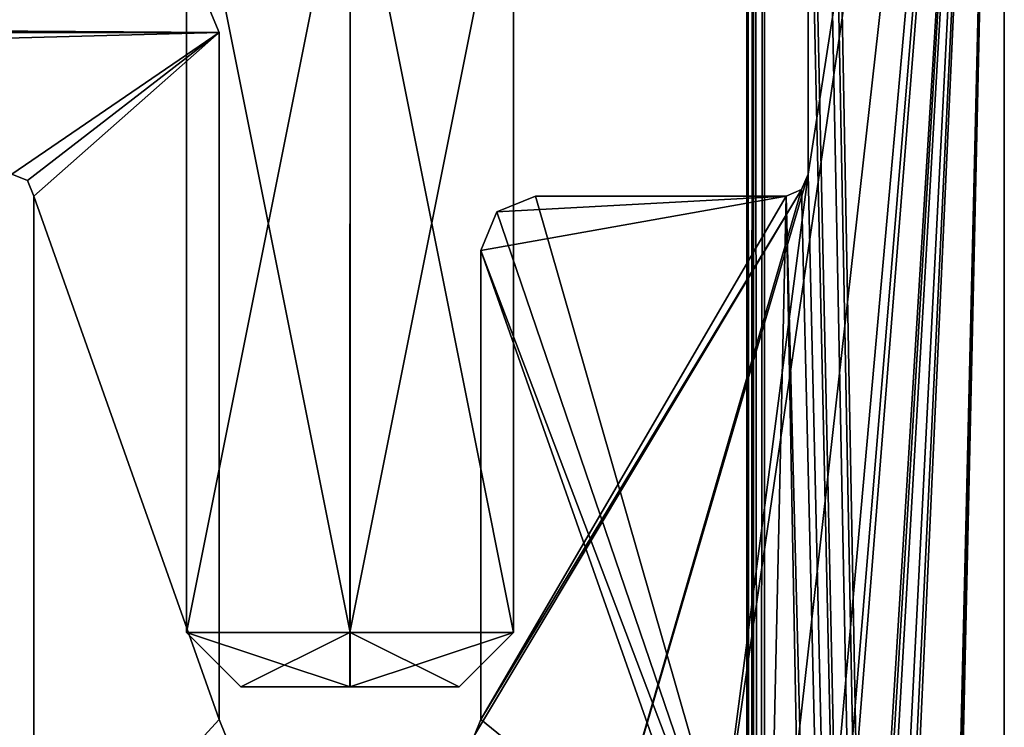
# Model space of a CAD drawing. Units: millimetres. Extents: x -32 to 32, y 0 to 100.
# Drawn here: x 23 to 32, y 73 to 80 of the extents above; entities that cross this region are included whole.
import ezdxf

# ---------------------------------------------------------------- set-up
doc = ezdxf.new("R2010")
doc.units = ezdxf.units.MM
doc.header["$LTSCALE"] = 148.418337
for name, color, linetype in [('1013', 7, 'CONTINUOUS'), ('1014', 7, 'CONTINUOUS'), ('1015', 7, 'CONTINUOUS'), ('1016', 7, 'CONTINUOUS'), ('1017', 7, 'CONTINUOUS'), ('1067', 7, 'CONTINUOUS'), ('1068', 7, 'CONTINUOUS'), ('1069', 7, 'CONTINUOUS'), ('1070', 7, 'CONTINUOUS'), ('1071', 7, 'CONTINUOUS'), ('269', 7, 'CONTINUOUS'), ('270', 7, 'CONTINUOUS'), ('271', 7, 'CONTINUOUS'), ('273', 7, 'CONTINUOUS'), ('275', 7, 'CONTINUOUS'), ('276', 7, 'CONTINUOUS'), ('277', 7, 'CONTINUOUS'), ('323', 7, 'CONTINUOUS'), ('324', 7, 'CONTINUOUS'), ('336', 7, 'CONTINUOUS'), ('356', 7, 'CONTINUOUS'), ('357', 7, 'CONTINUOUS'), ('358', 7, 'CONTINUOUS'), ('359', 7, 'CONTINUOUS'), ('360', 7, 'CONTINUOUS'), ('361', 7, 'CONTINUOUS'), ('363', 7, 'CONTINUOUS'), ('364', 7, 'CONTINUOUS'), ('365', 7, 'CONTINUOUS'), ('477', 7, 'CONTINUOUS'), ('478', 7, 'CONTINUOUS'), ('977', 7, 'CONTINUOUS'), ('978', 7, 'CONTINUOUS'), ('979', 7, 'CONTINUOUS'), ('980', 7, 'CONTINUOUS'), ('981', 7, 'CONTINUOUS')]:
    doc.layers.add(name, color=color, linetype=linetype)

msp = doc.modelspace()

# ---------------------------------------------------------------- linework, layer by layer
at = {"layer": '1013', "color": 254, "linetype": 'Continuous', "true_color": 0xe1dcff}
for points in [[(26.4992, 73.5, -710.9989), (27.5, 73.5, -710), (25.5, 73.5, -710), (26.4992, 73.5, -710.9989)], [(25.5, 73.5, -710), (27.5, 73.5, -710), (26.5008, 73.5, -709.0011), (25.5, 73.5, -710)]]:
    msp.add_3dface(points, dxfattribs=at)
at = {"layer": '1014', "color": 254, "linetype": 'Continuous', "true_color": 0xe1dcff}
for points in [[(26.5, 81.5, -708.5), (25, 81.5, -710), (26.5023, 73.9999, -708.5), (26.5, 81.5, -708.5)], [(26.5023, 73.9999, -708.5), (25, 81.5, -710), (25, 74, -710), (26.5023, 73.9999, -708.5)], [(28, 81.5, -710), (26.5, 81.5, -708.5), (28, 74, -710), (28, 81.5, -710)], [(28, 74, -710), (26.5, 81.5, -708.5), (26.5023, 73.9999, -708.5), (28, 74, -710)]]:
    msp.add_3dface(points, dxfattribs=at)
at = {"layer": '1015', "color": 254, "linetype": 'Continuous', "true_color": 0xe1dcff}
for points in [[(25, 81.5, -710), (26.5, 81.5, -711.5), (25, 74, -710), (25, 81.5, -710)], [(25, 74, -710), (26.5, 81.5, -711.5), (26.4977, 73.9999, -711.5), (25, 74, -710)], [(26.5, 81.5, -711.5), (28, 81.5, -710), (26.4977, 73.9999, -711.5), (26.5, 81.5, -711.5)], [(28, 81.5, -710), (28, 74, -710), (26.4977, 73.9999, -711.5), (28, 81.5, -710)]]:
    msp.add_3dface(points, dxfattribs=at)
at = {"layer": '1016', "color": 254, "linetype": 'Continuous', "true_color": 0xe1dcff}
for points in [[(25.5, 73.5, -710), (25, 74, -710), (26.4977, 73.9999, -711.5), (25.5, 73.5, -710)], [(26.4992, 73.5, -710.9989), (25.5, 73.5, -710), (26.4977, 73.9999, -711.5), (26.4992, 73.5, -710.9989)], [(28, 74, -710), (26.4992, 73.5, -710.9989), (26.4977, 73.9999, -711.5), (28, 74, -710)], [(27.5, 73.5, -710), (26.4992, 73.5, -710.9989), (28, 74, -710), (27.5, 73.5, -710)]]:
    msp.add_3dface(points, dxfattribs=at)
at = {"layer": '1017', "color": 254, "linetype": 'Continuous', "true_color": 0xe1dcff}
for points in [[(25.5, 73.5, -710), (26.5008, 73.5, -709.0011), (25, 74, -710), (25.5, 73.5, -710)], [(26.5008, 73.5, -709.0011), (26.5023, 73.9999, -708.5), (25, 74, -710), (26.5008, 73.5, -709.0011)], [(26.5008, 73.5, -709.0011), (27.5, 73.5, -710), (26.5023, 73.9999, -708.5), (26.5008, 73.5, -709.0011)], [(27.5, 73.5, -710), (28, 74, -710), (26.5023, 73.9999, -708.5), (27.5, 73.5, -710)]]:
    msp.add_3dface(points, dxfattribs=at)
at = {"layer": '1067', "color": 254, "linetype": 'Continuous', "true_color": 0xe1dcff}
for points in [[(26.4992, 73.5, -0.9989), (27.5, 73.5), (25.5, 73.5), (26.4992, 73.5, -0.9989)], [(25.5, 73.5), (27.5, 73.5), (26.5008, 73.5, 0.9989), (25.5, 73.5)]]:
    msp.add_3dface(points, dxfattribs=at)
at = {"layer": '1068', "color": 254, "linetype": 'Continuous', "true_color": 0xe1dcff}
for points in [[(26.5, 81.5, 1.5), (25, 81.5), (26.5023, 73.9999, 1.5), (26.5, 81.5, 1.5)], [(26.5023, 73.9999, 1.5), (25, 81.5), (25, 74), (26.5023, 73.9999, 1.5)], [(28, 81.5), (26.5, 81.5, 1.5), (28, 74), (28, 81.5)], [(28, 74), (26.5, 81.5, 1.5), (26.5023, 73.9999, 1.5), (28, 74)]]:
    msp.add_3dface(points, dxfattribs=at)
at = {"layer": '1069', "color": 254, "linetype": 'Continuous', "true_color": 0xe1dcff}
for points in [[(25, 81.5), (26.5, 81.5, -1.5), (25, 74), (25, 81.5)], [(25, 74), (26.5, 81.5, -1.5), (26.4977, 73.9999, -1.5), (25, 74)], [(26.5, 81.5, -1.5), (28, 81.5), (26.4977, 73.9999, -1.5), (26.5, 81.5, -1.5)], [(28, 81.5), (28, 74), (26.4977, 73.9999, -1.5), (28, 81.5)]]:
    msp.add_3dface(points, dxfattribs=at)
at = {"layer": '1070', "color": 254, "linetype": 'Continuous', "true_color": 0xe1dcff}
for points in [[(25.5, 73.5), (25, 74), (26.4977, 73.9999, -1.5), (25.5, 73.5)], [(26.4992, 73.5, -0.9989), (25.5, 73.5), (26.4977, 73.9999, -1.5), (26.4992, 73.5, -0.9989)], [(28, 74), (26.4992, 73.5, -0.9989), (26.4977, 73.9999, -1.5), (28, 74)], [(27.5, 73.5), (26.4992, 73.5, -0.9989), (28, 74), (27.5, 73.5)]]:
    msp.add_3dface(points, dxfattribs=at)
at = {"layer": '1071', "color": 254, "linetype": 'Continuous', "true_color": 0xe1dcff}
for points in [[(25.5, 73.5), (26.5008, 73.5, 0.9989), (25, 74), (25.5, 73.5)], [(26.5008, 73.5, 0.9989), (26.5023, 73.9999, 1.5), (25, 74), (26.5008, 73.5, 0.9989)], [(26.5008, 73.5, 0.9989), (27.5, 73.5), (26.5023, 73.9999, 1.5), (26.5008, 73.5, 0.9989)], [(27.5, 73.5), (28, 74), (26.5023, 73.9999, 1.5), (27.5, 73.5)]]:
    msp.add_3dface(points, dxfattribs=at)
at = {"layer": '269', "color": 140, "linetype": 'Continuous', "true_color": 0x33ccff}
for points in [[(30.3, 0.192, -880), (30.3, 100.192, -880), (30.3, 0.192, -840), (30.3, 0.192, -880)], [(30.3, 0.192, -840), (30.3, 100.192, -880), (30.3, 100.192, -840), (30.3, 0.192, -840)]]:
    msp.add_3dface(points, dxfattribs=at)
at = {"layer": '270', "color": 140, "linetype": 'Continuous', "true_color": 0x33ccff}
for points in [[(30.2, 0.192, -872.5), (30.2, 100.192, -872.5), (30.2, 0.192, -880), (30.2, 0.192, -872.5)], [(30.2, 0.192, -880), (30.2, 100.192, -872.5), (30.2, 100.192, -880), (30.2, 0.192, -880)], [(30.2, 100.192, -847.5), (30.2, 0.192, -847.5), (30.2, 100.192, -840), (30.2, 100.192, -847.5)], [(30.2, 100.192, -840), (30.2, 0.192, -847.5), (30.2, 0.192, -840), (30.2, 100.192, -840)]]:
    msp.add_3dface(points, dxfattribs=at)
at = {"layer": '271', "color": 140, "linetype": 'Continuous', "true_color": 0x33ccff}
for points in [[(30.3, 100.192, -880), (30.3, 0.192, -880), (30.2, 100.192, -880), (30.3, 100.192, -880)], [(30.3, 0.192, -880), (30.2, 0.192, -880), (30.2, 100.192, -880), (30.3, 0.192, -880)]]:
    msp.add_3dface(points, dxfattribs=at)
at = {"layer": '273', "color": 140, "linetype": 'Continuous', "true_color": 0x33ccff}
for points in [[(30.3, 0.192, -840), (30.3, 100.192, -840), (30.2, 0.192, -840), (30.3, 0.192, -840)], [(30.3, 100.192, -840), (30.2, 100.192, -840), (30.2, 0.192, -840), (30.3, 100.192, -840)]]:
    msp.add_3dface(points, dxfattribs=at)
at = {"layer": '275', "color": 9, "linetype": 'Continuous', "true_color": 0xb1bdc9}
for points in [[(30.14, 0.192, -872.5), (30.14, 0.192, -847.5), (30.14, 100.192, -847.5), (30.14, 0.192, -872.5)], [(30.14, 0.192, -872.5), (30.14, 100.192, -847.5), (30.14, 100.192, -872.5), (30.14, 0.192, -872.5)]]:
    msp.add_3dface(points, dxfattribs=at)
at = {"layer": '276', "color": 7, "linetype": 'Continuous', "true_color": 0xf7fbf5}
for points in [[(30.2, 100.192, -872.5), (30.2, 0.192, -872.5), (30.14, 100.192, -872.5), (30.2, 100.192, -872.5)], [(30.2, 0.192, -872.5), (30.14, 0.192, -872.5), (30.14, 100.192, -872.5), (30.2, 0.192, -872.5)]]:
    msp.add_3dface(points, dxfattribs=at)
at = {"layer": '277', "color": 7, "linetype": 'Continuous', "true_color": 0xf7fbf5}
for points in [[(30.2, 0.192, -847.5), (30.2, 100.192, -847.5), (30.14, 0.192, -847.5), (30.2, 0.192, -847.5)], [(30.14, 0.192, -847.5), (30.2, 100.192, -847.5), (30.14, 100.192, -847.5), (30.14, 0.192, -847.5)]]:
    msp.add_3dface(points, dxfattribs=at)
at = {"layer": '323', "color": 157, "linetype": 'Continuous', "true_color": 0x286496}
for points in [[(32.5, 89.8, -860), (32.5, 0.2, -860), (30.9, 85.755, -860), (32.5, 89.8, -860)], [(30.9, 85.755, -860), (32.5, 0.2, -860), (30.9, 83.995, -860), (30.9, 85.755, -860)], [(30.9, 83.995, -860), (32.5, 0.2, -860), (30.8412, 83.8538, -860), (30.9, 83.995, -860)], [(30.8412, 83.8538, -860), (32.5, 0.2, -860), (30.7, 83.795, -860), (30.8412, 83.8538, -860)], [(30.7, 83.795, -860), (32.5, 0.2, -860), (30.7, 82.3, -860), (30.7, 83.795, -860)], [(30.7, 82.3, -860), (32.5, 0.2, -860), (30.7, 78.2, -860), (30.7, 82.3, -860)], [(-25.1603, 79.8524, -860), (25.3, 79.5, -860), (-25.3, 79.5, -860), (-25.1603, 79.8524, -860)], [(25.1536, 79.8536, -860), (25.3, 79.5, -860), (-25.1603, 79.8524, -860), (25.1536, 79.8536, -860)], [(-25.3, 79.5, -860), (25.3, 79.5, -860), (23.4, 78.2, -860), (-25.3, 79.5, -860)], [(23.4, 78.2, -860), (25.3, 79.5, -860), (23.5412, 78.1412, -860), (23.4, 78.2, -860)], [(23.5412, 78.1412, -860), (25.3, 79.5, -860), (23.6, 78, -860), (23.5412, 78.1412, -860)], [(25.3, 79.5, -860), (25.3, 73.2, -860), (23.6, 78, -860), (25.3, 79.5, -860)], [(30.7, 78.2, -860), (32.5, 0.2, -860), (30.6412, 78.0588, -860), (30.7, 78.2, -860)], [(30.6412, 78.0588, -860), (32.5, 0.2, -860), (30.5, 78, -860), (30.6412, 78.0588, -860)], [(23.6, 78, -860), (25.3, 73.2, -860), (23.6, 71.35, -860), (23.6, 78, -860)], [(27.8464, 77.8536, -860), (28.2, 78, -860), (30.335, 70.5619, -860), (27.8464, 77.8536, -860)], [(28.2, 78, -860), (30.5, 78, -860), (30.335, 70.5619, -860), (28.2, 78, -860)], [(30.335, 70.5619, -860), (30.5, 78, -860), (30.7, 67.25, -860), (30.335, 70.5619, -860)], [(30.5, 78, -860), (32.5, 0.2, -860), (30.7, 67.25, -860), (30.5, 78, -860)], [(27.7, 77.5, -860), (27.8464, 77.8536, -860), (30.335, 70.5619, -860), (27.7, 77.5, -860)], [(27.7, 73.2, -860), (27.7, 77.5, -860), (29.822, 71.4782, -860), (27.7, 73.2, -860)], [(29.822, 71.4782, -860), (27.7, 77.5, -860), (30.335, 70.5619, -860), (29.822, 71.4782, -860)], [(25.3, 73.2, -860), (25.3588, 73.0588, -860), (23.6, 71.35, -860), (25.3, 73.2, -860)], [(27.6412, 73.0588, -860), (27.7, 73.2, -860), (29.822, 71.4782, -860), (27.6412, 73.0588, -860)]]:
    msp.add_3dface(points, dxfattribs=at)
at = {"layer": '324', "color": 157, "linetype": 'Continuous', "true_color": 0x286496}
for points in [[(29.822, 71.4782, 860), (30.335, 70.5619, 860), (32.5, 89.8, 860), (29.822, 71.4782, 860)], [(30.7, 78.2, 860), (29.822, 71.4782, 860), (32.5, 89.8, 860), (30.7, 78.2, 860)], [(30.335, 70.5619, 860), (30.5, 67.45, 860), (32.5, 89.8, 860), (30.335, 70.5619, 860)], [(30.7, 11.8702, 860), (30.5, 0.2, 860), (32.5, 89.8, 860), (30.7, 11.8702, 860)], [(32.5, 89.8, 860), (30.5, 0.2, 860), (32.5, 0.2, 860), (32.5, 89.8, 860)], [(30.5, 67.45, 860), (30.6412, 67.3912, 860), (32.5, 89.8, 860), (30.5, 67.45, 860)], [(30.6412, 58.9431, 860), (30.7, 58.8019, 860), (32.5, 89.8, 860), (30.6412, 58.9431, 860)], [(30.7, 60.7019, 860), (30.6412, 58.9431, 860), (32.5, 89.8, 860), (30.7, 60.7019, 860)], [(30.6412, 67.3912, 860), (30.7, 67.25, 860), (32.5, 89.8, 860), (30.6412, 67.3912, 860)], [(30.7, 12.1562, 860), (30.7, 11.8702, 860), (32.5, 89.8, 860), (30.7, 12.1562, 860)], [(30.8, 18.0562, 860), (30.7, 12.1562, 860), (32.5, 89.8, 860), (30.8, 18.0562, 860)], [(30.7, 54.7019, 860), (30.7412, 52.9431, 860), (32.5, 89.8, 860), (30.7, 54.7019, 860)], [(30.7, 58.8019, 860), (30.7, 54.7019, 860), (32.5, 89.8, 860), (30.7, 58.8019, 860)], [(30.7, 67.25, 860), (30.7, 60.7019, 860), (32.5, 89.8, 860), (30.7, 67.25, 860)], [(30.7, 82.3, 860), (30.7, 78.2, 860), (32.5, 89.8, 860), (30.7, 82.3, 860)], [(30.7412, 52.9431, 860), (30.8, 52.8019, 860), (32.5, 89.8, 860), (30.7412, 52.9431, 860)], [(30.8, 52.8019, 860), (30.8, 18.0562, 860), (32.5, 89.8, 860), (30.8, 52.8019, 860)], [(-25.1603, 79.8524, 860), (-25.3, 79.5, 860), (25.1536, 79.8536, 860), (-25.1603, 79.8524, 860)], [(25.1536, 79.8536, 860), (-25.3, 79.5, 860), (25.3, 79.5, 860), (25.1536, 79.8536, 860)], [(-25.3, 79.5, 860), (-23.4, 78.2, 860), (25.3, 79.5, 860), (-25.3, 79.5, 860)], [(-23.4, 78.2, 860), (23.4, 78.2, 860), (25.3, 79.5, 860), (-23.4, 78.2, 860)], [(23.4, 78.2, 860), (23.5412, 78.1412, 860), (25.3, 79.5, 860), (23.4, 78.2, 860)], [(23.5412, 78.1412, 860), (23.6, 78, 860), (25.3, 79.5, 860), (23.5412, 78.1412, 860)], [(25.3, 79.5, 860), (23.6, 78, 860), (25.3, 73.2, 860), (25.3, 79.5, 860)], [(28.8077, 71.7504, 860), (29.822, 71.4782, 860), (30.7, 78.2, 860), (28.8077, 71.7504, 860)], [(30.6412, 78.0588, 860), (28.8077, 71.7504, 860), (30.7, 78.2, 860), (30.6412, 78.0588, 860)], [(27.6412, 73.0588, 860), (28.8077, 71.7504, 860), (30.6412, 78.0588, 860), (27.6412, 73.0588, 860)], [(27.7, 73.2, 860), (27.6412, 73.0588, 860), (30.6412, 78.0588, 860), (27.7, 73.2, 860)], [(30.5, 78, 860), (27.7, 73.2, 860), (30.6412, 78.0588, 860), (30.5, 78, 860)], [(23.6, 78, 860), (23.6, 71.35, 860), (25.3, 73.2, 860), (23.6, 78, 860)], [(27.7, 77.5, 860), (27.7, 73.2, 860), (30.5, 78, 860), (27.7, 77.5, 860)], [(27.8464, 77.8536, 860), (27.7, 77.5, 860), (30.5, 78, 860), (27.8464, 77.8536, 860)], [(28.2, 78, 860), (27.8464, 77.8536, 860), (30.5, 78, 860), (28.2, 78, 860)], [(25.3, 73.2, 860), (23.6, 71.35, 860), (25.3588, 73.0588, 860), (25.3, 73.2, 860)]]:
    msp.add_3dface(points, dxfattribs=at)
at = {"layer": '336', "color": 157, "linetype": 'Continuous', "true_color": 0x286496}
for points in [[(32.5, 0.2, -860), (32.5, 89.8, -860), (32.5, 89.8, 860), (32.5, 0.2, -860)], [(32.5, 0.2, -860), (32.5, 89.8, 860), (32.5, 0.2, 860), (32.5, 0.2, -860)]]:
    msp.add_3dface(points, dxfattribs=at)
at = {"layer": '356', "color": 157, "linetype": 'Continuous', "true_color": 0x286496}
for points in [[(30.7, 82.3, -860), (30.7, 78.2, -860), (30.7, 78.2, 860), (30.7, 82.3, -860)], [(30.7, 82.3, -860), (30.7, 78.2, 860), (30.7, 82.3, 860), (30.7, 82.3, -860)]]:
    msp.add_3dface(points, dxfattribs=at)
at = {"layer": '357', "color": 157, "linetype": 'Continuous', "true_color": 0x286496}
for points in [[(30.7, 78.2, -860), (30.6412, 78.0588, -860), (30.7, 78.2, 860), (30.7, 78.2, -860)], [(30.6412, 78.0588, -860), (30.6412, 78.0588, 860), (30.7, 78.2, 860), (30.6412, 78.0588, -860)], [(30.6412, 78.0588, -860), (30.5, 78, -860), (30.6412, 78.0588, 860), (30.6412, 78.0588, -860)], [(30.5, 78, -860), (30.5, 78, 860), (30.6412, 78.0588, 860), (30.5, 78, -860)]]:
    msp.add_3dface(points, dxfattribs=at)
at = {"layer": '358', "color": 157, "linetype": 'Continuous', "true_color": 0x286496}
for points in [[(30.5, 78, -860), (28.2, 78, -860), (28.2, 78, 860), (30.5, 78, -860)], [(30.5, 78, -860), (28.2, 78, 860), (30.5, 78, 860), (30.5, 78, -860)]]:
    msp.add_3dface(points, dxfattribs=at)
at = {"layer": '359', "color": 157, "linetype": 'Continuous', "true_color": 0x286496}
for points in [[(28.2, 78, -860), (27.8464, 77.8536, -860), (28.2, 78, 860), (28.2, 78, -860)], [(27.8464, 77.8536, -860), (27.8464, 77.8536, 860), (28.2, 78, 860), (27.8464, 77.8536, -860)], [(27.8464, 77.8536, -860), (27.7, 77.5, -860), (27.8464, 77.8536, 860), (27.8464, 77.8536, -860)], [(27.7, 77.5, -860), (27.7, 77.5, 860), (27.8464, 77.8536, 860), (27.7, 77.5, -860)]]:
    msp.add_3dface(points, dxfattribs=at)
at = {"layer": '360', "color": 157, "linetype": 'Continuous', "true_color": 0x286496}
for points in [[(27.7, 77.5, -860), (27.7, 73.2, -860), (27.7, 73.2, 860), (27.7, 77.5, -860)], [(27.7, 77.5, -860), (27.7, 73.2, 860), (27.7, 77.5, 860), (27.7, 77.5, -860)]]:
    msp.add_3dface(points, dxfattribs=at)
at = {"layer": '361', "color": 157, "linetype": 'Continuous', "true_color": 0x286496}
for points in [[(27.7, 73.2, -860), (27.6412, 73.0588, -860), (27.7, 73.2, 860), (27.7, 73.2, -860)], [(27.6412, 73.0588, -860), (27.6412, 73.0588, 860), (27.7, 73.2, 860), (27.6412, 73.0588, -860)]]:
    msp.add_3dface(points, dxfattribs=at)
at = {"layer": '363', "color": 157, "linetype": 'Continuous', "true_color": 0x286496}
for points in [[(25.3588, 73.0588, -860), (25.3, 73.2, -860), (25.3588, 73.0588, 860), (25.3588, 73.0588, -860)], [(25.3, 73.2, -860), (25.3, 73.2, 860), (25.3588, 73.0588, 860), (25.3, 73.2, -860)]]:
    msp.add_3dface(points, dxfattribs=at)
at = {"layer": '364', "color": 157, "linetype": 'Continuous', "true_color": 0x286496}
for points in [[(25.3, 73.2, -860), (25.3, 79.5, -860), (25.3, 79.5, 860), (25.3, 73.2, -860)], [(25.3, 73.2, -860), (25.3, 79.5, 860), (25.3, 73.2, 860), (25.3, 73.2, -860)]]:
    msp.add_3dface(points, dxfattribs=at)
at = {"layer": '365', "color": 157, "linetype": 'Continuous', "true_color": 0x286496}
for points in [[(25.3, 79.5, -860), (25.1536, 79.8536, -860), (25.3, 79.5, 860), (25.3, 79.5, -860)], [(25.1536, 79.8536, -860), (25.1536, 79.8536, 860), (25.3, 79.5, 860), (25.1536, 79.8536, -860)]]:
    msp.add_3dface(points, dxfattribs=at)
at = {"layer": '477', "color": 157, "linetype": 'Continuous', "true_color": 0x286496}
for points in [[(23.4, 78.2, -860), (23.5412, 78.1412, -860), (23.4, 78.2, 860), (23.4, 78.2, -860)], [(23.5412, 78.1412, -860), (23.5412, 78.1412, 860), (23.4, 78.2, 860), (23.5412, 78.1412, -860)], [(23.5412, 78.1412, -860), (23.6, 78, -860), (23.5412, 78.1412, 860), (23.5412, 78.1412, -860)], [(23.6, 78, -860), (23.6, 78, 860), (23.5412, 78.1412, 860), (23.6, 78, -860)]]:
    msp.add_3dface(points, dxfattribs=at)
at = {"layer": '478', "color": 157, "linetype": 'Continuous', "true_color": 0x286496}
for points in [[(23.6, 78, -860), (23.6, 71.35, -860), (23.6, 71.35, 860), (23.6, 78, -860)], [(23.6, 78, -860), (23.6, 71.35, 860), (23.6, 78, 860), (23.6, 78, -860)]]:
    msp.add_3dface(points, dxfattribs=at)
at = {"layer": '977', "color": 254, "linetype": 'Continuous', "true_color": 0xe1dcff}
for points in [[(26.4992, 73.5, 709.0011), (27.5, 73.5, 710), (25.5, 73.5, 710), (26.4992, 73.5, 709.0011)], [(25.5, 73.5, 710), (27.5, 73.5, 710), (26.5008, 73.5, 710.9989), (25.5, 73.5, 710)]]:
    msp.add_3dface(points, dxfattribs=at)
at = {"layer": '978', "color": 254, "linetype": 'Continuous', "true_color": 0xe1dcff}
for points in [[(26.5, 81.5, 711.5), (25, 81.5, 710), (26.5023, 73.9999, 711.5), (26.5, 81.5, 711.5)], [(26.5023, 73.9999, 711.5), (25, 81.5, 710), (25, 74, 710), (26.5023, 73.9999, 711.5)], [(28, 81.5, 710), (26.5, 81.5, 711.5), (28, 74, 710), (28, 81.5, 710)], [(28, 74, 710), (26.5, 81.5, 711.5), (26.5023, 73.9999, 711.5), (28, 74, 710)]]:
    msp.add_3dface(points, dxfattribs=at)
at = {"layer": '979', "color": 254, "linetype": 'Continuous', "true_color": 0xe1dcff}
for points in [[(25, 81.5, 710), (26.5, 81.5, 708.5), (25, 74, 710), (25, 81.5, 710)], [(25, 74, 710), (26.5, 81.5, 708.5), (26.4977, 73.9999, 708.5), (25, 74, 710)], [(26.5, 81.5, 708.5), (28, 81.5, 710), (26.4977, 73.9999, 708.5), (26.5, 81.5, 708.5)], [(28, 81.5, 710), (28, 74, 710), (26.4977, 73.9999, 708.5), (28, 81.5, 710)]]:
    msp.add_3dface(points, dxfattribs=at)
at = {"layer": '980', "color": 254, "linetype": 'Continuous', "true_color": 0xe1dcff}
for points in [[(25.5, 73.5, 710), (25, 74, 710), (26.4977, 73.9999, 708.5), (25.5, 73.5, 710)], [(26.4992, 73.5, 709.0011), (25.5, 73.5, 710), (26.4977, 73.9999, 708.5), (26.4992, 73.5, 709.0011)], [(28, 74, 710), (26.4992, 73.5, 709.0011), (26.4977, 73.9999, 708.5), (28, 74, 710)], [(27.5, 73.5, 710), (26.4992, 73.5, 709.0011), (28, 74, 710), (27.5, 73.5, 710)]]:
    msp.add_3dface(points, dxfattribs=at)
at = {"layer": '981', "color": 254, "linetype": 'Continuous', "true_color": 0xe1dcff}
for points in [[(25.5, 73.5, 710), (26.5008, 73.5, 710.9989), (25, 74, 710), (25.5, 73.5, 710)], [(26.5008, 73.5, 710.9989), (26.5023, 73.9999, 711.5), (25, 74, 710), (26.5008, 73.5, 710.9989)], [(26.5008, 73.5, 710.9989), (27.5, 73.5, 710), (26.5023, 73.9999, 711.5), (26.5008, 73.5, 710.9989)], [(27.5, 73.5, 710), (28, 74, 710), (26.5023, 73.9999, 711.5), (27.5, 73.5, 710)]]:
    msp.add_3dface(points, dxfattribs=at)

doc.saveas('drawing.dxf')
